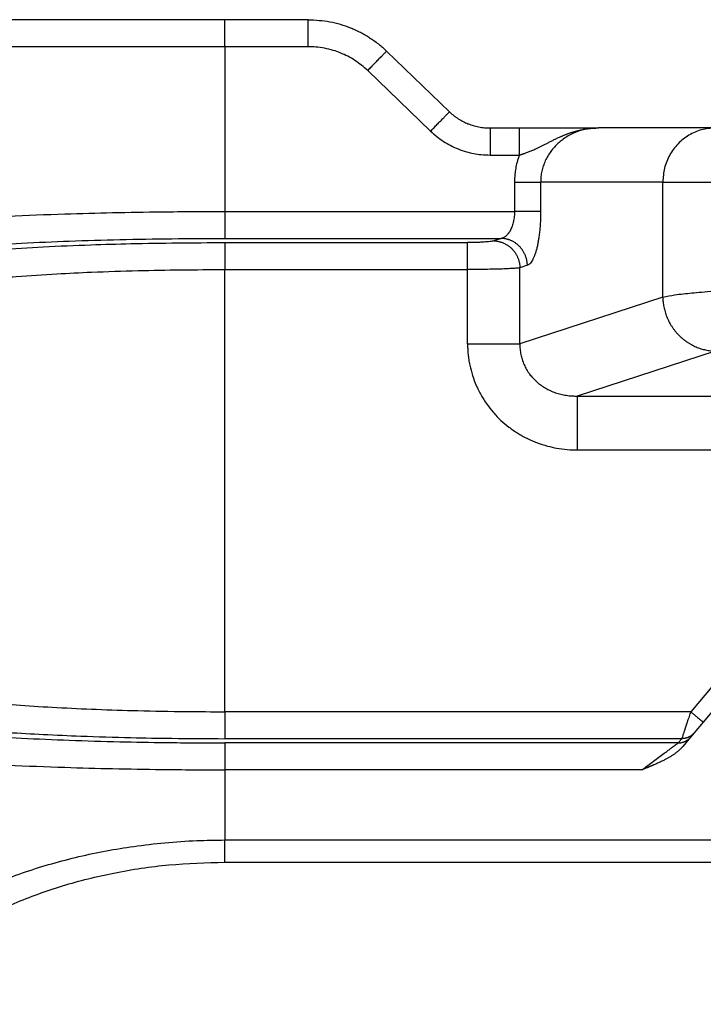
# Model space of a CAD drawing. Units: millimetres. Extents: x 657 to 954, y -29 to 181.
# Drawn here: x 691 to 704, y 49 to 67 of the extents above; entities that cross this region are included whole.
import ezdxf

# ---------------------------------------------------------------- set-up
doc = ezdxf.new("R2010")
doc.units = ezdxf.units.MM

msp = doc.modelspace()

# ---------------------------------------------------------------- linework, layer by layer
at = {"color": 2, "linetype": 'Continuous'}
for p, q in [((694.737, 66.844), (688.242, 66.844)), ((696.275, 66.844), (694.737, 66.844)), ((694.737, 66.344), (694.737, 66.844)), ((694.737, 66.344), (687.809, 66.344)), ((694.737, 66.344), (694.737, 63.302)), ((696.275, 66.344), (694.737, 66.344)), ((697.721, 66.264), (698.881, 65.143)), ((697.373, 65.905), (698.534, 64.783)), ((699.632, 64.844), (700.172, 64.844)), ((700.172, 64.844), (701.636, 64.844)), ((703.787, 64.844), (701.636, 64.844)), ((699.632, 64.344), (700.172, 64.344)), ((700.083, 63.844), (700.083, 63.302)), ((702.821, 63.844), (700.566, 63.844)), ((700.566, 63.844), (700.566, 63.302)), ((702.821, 63.844), (706.685, 63.844)), ((702.821, 61.719), (702.821, 63.844)), ((694.737, 63.302), (700.083, 63.302)), ((694.737, 62.804), (699.839, 62.804)), ((699.839, 62.804), (699.7, 62.759)), ((694.737, 62.726), (699.217, 62.726)), ((694.737, 62.228), (699.217, 62.228)), ((694.737, 54.059), (694.737, 62.228)), ((699.217, 60.858), (699.217, 62.228)), ((700.322, 62.306), (700.183, 62.261)), ((700.183, 60.858), (700.183, 62.261)), ((702.821, 61.719), (700.183, 60.858)), ((703.787, 60.723), (701.241, 59.891)), ((701.241, 59.891), (707.98, 59.891)), ((701.241, 58.895), (707.395, 58.895)), ((707.395, 58.895), (703.338, 54.059)), ((703.338, 54.059), (694.737, 54.059)), ((703.766, 54.103), (703.568, 53.867)), ((703.568, 53.867), (703.4, 53.667)), ((703.4, 53.667), (703.335, 53.59)), ((703.171, 53.561), (694.737, 53.561)), ((703.105, 53.484), (694.737, 53.484)), ((703.171, 53.561), (703.105, 53.484)), ((703.335, 53.59), (703.191, 53.417)), ((702.437, 52.986), (694.737, 52.986)), ((694.737, 52.986), (694.737, 51.69)), ((694.737, 51.69), (811.994, 51.69)), ((694.737, 51.28), (811.994, 51.28))]:
    msp.add_line(p, q, dxfattribs=at)
for points, knots in [([(696.275, 66.344), (696.275, 66.375), (696.275, 66.436), (696.275, 66.528), (696.275, 66.615), (696.275, 66.693), (696.275, 66.756), (696.275, 66.799), (696.275, 66.826), (696.275, 66.838), (696.275, 66.844)], [0, 0, 0, 0, 0.0936828, 0.1840474, 0.2745047, 0.3535534, 0.4179081, 0.4648942, 0.4824471, 0.5, 0.5, 0.5, 0.5]), ([(696.275, 66.844), (696.409, 66.837), (696.675, 66.822), (696.962, 66.734), (697.146, 66.656), (697.236, 66.612), (697.325, 66.564), (697.407, 66.513), (697.489, 66.458), (697.568, 66.398), (697.647, 66.333), (697.696, 66.288), (697.721, 66.264)], [0, 0, 0, 0, 0.3997, 0.798716, 0.891619, 0.998432, 1.097855, 1.196993, 1.28698, 1.395836, 1.492242, 1.59494, 1.59494, 1.59494, 1.59494]), ([(697.373, 65.905), (697.297, 65.97), (697.144, 66.102), (696.92, 66.214), (696.729, 66.281), (696.577, 66.318), (696.422, 66.34), (696.321, 66.343), (696.275, 66.344)], [0, 0, 0, 0, 0.301332, 0.604511, 0.742977, 0.907693, 1.07233, 1.21101, 1.21101, 1.21101, 1.21101]), ([(697.721, 66.264), (697.716, 66.26), (697.708, 66.251), (697.688, 66.23), (697.657, 66.198), (697.612, 66.152), (697.557, 66.095), (697.498, 66.034), (697.436, 65.969), (697.394, 65.926), (697.373, 65.905)], [0, 0, 0, 0, 0.0186252, 0.0372504, 0.0858757, 0.1520766, 0.2311708, 0.3211906, 0.4090795, 0.5, 0.5, 0.5, 0.5]), ([(698.534, 64.783), (698.555, 64.805), (698.597, 64.848), (698.659, 64.912), (698.718, 64.974), (698.773, 65.03), (698.818, 65.077), (698.849, 65.109), (698.869, 65.129), (698.877, 65.138), (698.881, 65.143)], [0, 0, 0, 0, 0.0909205, 0.1788094, 0.2688292, 0.3479234, 0.4141243, 0.4627496, 0.4813748, 0.5, 0.5, 0.5, 0.5]), ([(698.881, 65.143), (698.893, 65.132), (698.918, 65.108), (698.959, 65.075), (699.001, 65.043), (699.06, 65.003), (699.133, 64.962), (699.212, 64.926), (699.274, 64.903), (699.323, 64.888), (699.372, 64.874), (699.441, 64.859), (699.528, 64.847), (699.598, 64.845), (699.632, 64.844)], [0, 0, 0, 0, 0.0468304, 0.1034977, 0.1588277, 0.2067012, 0.3163202, 0.410039, 0.4651707, 0.5146013, 0.5643024, 0.6190724, 0.7259601, 0.8279645, 0.8279645, 0.8279645, 0.8279645]), ([(698.534, 64.783), (698.571, 64.749), (698.646, 64.681), (698.772, 64.592), (698.903, 64.516), (699.046, 64.452), (699.188, 64.404), (699.331, 64.37), (699.476, 64.348), (699.577, 64.345), (699.632, 64.344)], [0, 0, 0, 0, 0.151664, 0.30418, 0.458774, 0.607297, 0.771635, 0.909699, 1.046842, 1.211723, 1.211723, 1.211723, 1.211723]), ([(699.632, 64.844), (699.632, 64.838), (699.632, 64.826), (699.632, 64.799), (699.632, 64.756), (699.632, 64.693), (699.632, 64.615), (699.632, 64.528), (699.632, 64.436), (699.632, 64.375), (699.632, 64.344)], [0, 0, 0, 0, 0.0175529, 0.0351058, 0.0820919, 0.1464466, 0.2254953, 0.3159526, 0.4063172, 0.5, 0.5, 0.5, 0.5]), ([(700.172, 64.344), (700.176, 64.344), (700.182, 64.346), (700.192, 64.348), (700.201, 64.351), (700.211, 64.354), (700.22, 64.357), (700.229, 64.361), (700.239, 64.364), (700.252, 64.369), (700.27, 64.374), (700.295, 64.383), (700.324, 64.394), (700.357, 64.406), (700.39, 64.42), (700.424, 64.434), (700.458, 64.449), (700.488, 64.463), (700.516, 64.476), (700.54, 64.488), (700.564, 64.499), (700.589, 64.512), (700.614, 64.525), (700.64, 64.538), (700.666, 64.551), (700.692, 64.565), (700.719, 64.579), (700.747, 64.593), (700.775, 64.607), (700.804, 64.622), (700.834, 64.637), (700.865, 64.651), (700.896, 64.666), (700.923, 64.678), (700.946, 64.689), (700.965, 64.697), (700.984, 64.705), (701.003, 64.713), (701.023, 64.721), (701.043, 64.728), (701.063, 64.736), (701.083, 64.744), (701.104, 64.751), (701.125, 64.758), (701.146, 64.765), (701.174, 64.774), (701.211, 64.785), (701.255, 64.796), (701.301, 64.807), (701.339, 64.815), (701.37, 64.821), (701.394, 64.825), (701.418, 64.828), (701.45, 64.833), (701.49, 64.837), (701.53, 64.84), (701.563, 64.842), (701.583, 64.843), (701.6, 64.843), (701.61, 64.844), (701.618, 64.844), (701.623, 64.844), (701.627, 64.844), (701.63, 64.844), (701.633, 64.844), (701.635, 64.844), (701.636, 64.844)], [0, 0, 0, 0, 0.009917, 0.0198, 0.029687, 0.039595, 0.049531, 0.059491, 0.069469, 0.079461, 0.102269, 0.125167, 0.15988, 0.194776, 0.230724, 0.266889, 0.304288, 0.341929, 0.368317, 0.394903, 0.422213, 0.449727, 0.478052, 0.50661, 0.536034, 0.565726, 0.596418, 0.62741, 0.659368, 0.691645, 0.724947, 0.758586, 0.793267, 0.828253, 0.848575, 0.869019, 0.889757, 0.910606, 0.931779, 0.953056, 0.974596, 0.99623, 1.018153, 1.040174, 1.062445, 1.084819, 1.130255, 1.175956, 1.222981, 1.270233, 1.294107, 1.318048, 1.342096, 1.366189, 1.414792, 1.463484, 1.487935, 1.512403, 1.524649, 1.536898, 1.543023, 1.54915, 1.552213, 1.555277, 1.558335, 1.561423, 1.561423, 1.561423, 1.561423]), ([(700.172, 64.844), (700.172, 64.838), (700.172, 64.826), (700.172, 64.799), (700.172, 64.756), (700.172, 64.693), (700.172, 64.615), (700.172, 64.528), (700.172, 64.436), (700.172, 64.375), (700.172, 64.344)], [0, 0, 0, 0, 0.0175529, 0.0351058, 0.0820919, 0.1464466, 0.2254953, 0.3159526, 0.4063172, 0.5, 0.5, 0.5, 0.5]), ([(701.636, 64.844), (701.568, 64.84), (701.432, 64.833), (701.269, 64.787), (701.144, 64.734), (701.052, 64.684), (700.966, 64.625), (700.888, 64.56), (700.818, 64.49), (700.753, 64.411), (700.697, 64.326), (700.65, 64.236), (700.613, 64.142), (700.586, 64.045), (700.57, 63.945), (700.567, 63.878), (700.566, 63.844)], [0, 0, 0, 0, 0.204584, 0.408298, 0.502143, 0.612256, 0.722142, 0.815682, 0.915407, 1.018673, 1.120396, 1.221163, 1.322339, 1.423269, 1.524046, 1.625127, 1.625127, 1.625127, 1.625127]), ([(703.787, 64.844), (703.703, 64.837), (703.534, 64.824), (703.298, 64.718), (703.095, 64.558), (702.941, 64.349), (702.84, 64.105), (702.827, 63.931), (702.821, 63.844)], [0, 0, 0, 0, 0.252311, 0.505791, 0.761281, 1.019072, 1.278841, 1.539744, 1.539744, 1.539744, 1.539744]), ([(700.172, 64.344), (700.157, 64.3), (700.13, 64.219), (700.105, 64.098), (700.087, 63.976), (700.085, 63.89), (700.083, 63.844)], [0, 0, 0, 0, 0.1388396, 0.2549846, 0.370638, 0.5102752, 0.5102752, 0.5102752, 0.5102752]), ([(700.083, 63.844), (700.109, 63.844), (700.161, 63.844), (700.239, 63.844), (700.315, 63.844), (700.385, 63.844), (700.447, 63.844), (700.497, 63.844), (700.536, 63.844), (700.558, 63.844), (700.566, 63.844)], [0, 0, 0, 0, 0.0776424, 0.1564518, 0.2331809, 0.3043807, 0.3668674, 0.4182182, 0.4570049, 0.4829629, 0.4829629, 0.4829629, 0.4829629]), ([(687.809, 62.974), (688.002, 62.999), (688.424, 63.053), (689.077, 63.111), (689.859, 63.168), (690.761, 63.218), (691.726, 63.256), (692.672, 63.281), (693.657, 63.298), (694.348, 63.301), (694.737, 63.302)], [0, 0, 0, 0, 0.584543, 1.276285, 1.967503, 2.934602, 3.986269, 4.866653, 5.773592, 6.940219, 6.940219, 6.940219, 6.940219]), ([(694.737, 63.302), (694.737, 63.273), (694.737, 63.215), (694.737, 63.128), (694.737, 63.044), (694.737, 62.968), (694.737, 62.905), (694.737, 62.856), (694.737, 62.825), (694.737, 62.809), (694.737, 62.804)], [0, 0, 0, 0, 0.0866615, 0.1750504, 0.2604598, 0.3377951, 0.4024654, 0.4513171, 0.4829992, 0.4980973, 0.4980973, 0.4980973, 0.4980973]), ([(700.083, 63.302), (700.083, 63.286), (700.083, 63.254), (700.079, 63.205), (700.073, 63.159), (700.064, 63.115), (700.054, 63.073), (700.041, 63.032), (700.026, 62.992), (700.01, 62.956), (699.992, 62.925), (699.973, 62.897), (699.954, 62.873), (699.932, 62.851), (699.909, 62.833), (699.886, 62.819), (699.864, 62.809), (699.847, 62.806), (699.839, 62.804)], [0, 0, 0, 0, 0.0490488, 0.0958842, 0.1468411, 0.1887064, 0.2289378, 0.2757879, 0.3196735, 0.3553097, 0.3946702, 0.4263079, 0.4560308, 0.4887403, 0.5191222, 0.5436794, 0.566853, 0.5933479, 0.5933479, 0.5933479, 0.5933479]), ([(700.566, 63.302), (700.558, 63.302), (700.536, 63.302), (700.497, 63.302), (700.447, 63.302), (700.385, 63.302), (700.315, 63.302), (700.239, 63.302), (700.161, 63.302), (700.109, 63.302), (700.083, 63.302)], [0, 0, 0, 0, 0.025958, 0.0647447, 0.1160955, 0.1785822, 0.249782, 0.3265111, 0.4053205, 0.4829629, 0.4829629, 0.4829629, 0.4829629]), ([(700.566, 63.302), (700.566, 63.266), (700.566, 63.203), (700.562, 63.107), (700.556, 63.017), (700.547, 62.925), (700.536, 62.84), (700.524, 62.758), (700.51, 62.685), (700.494, 62.615), (700.476, 62.551), (700.457, 62.494), (700.437, 62.444), (700.408, 62.388), (700.375, 62.334), (700.336, 62.313), (700.322, 62.306)], [0, 0, 0, 0, 0.106561, 0.191531, 0.287603, 0.375379, 0.470775, 0.544737, 0.622811, 0.694465, 0.760569, 0.821039, 0.875284, 0.922691, 1.010186, 1.056187, 1.056187, 1.056187, 1.056187]), ([(688.242, 62.476), (688.446, 62.504), (688.841, 62.557), (689.484, 62.618), (690.194, 62.672), (691.005, 62.719), (691.88, 62.756), (692.805, 62.784), (693.762, 62.801), (694.41, 62.803), (694.737, 62.804)], [0, 0, 0, 0, 0.617499, 1.197461, 1.936337, 2.752564, 3.634099, 4.564012, 5.528126, 6.508, 6.508, 6.508, 6.508]), ([(699.7, 62.759), (699.69, 62.756), (699.668, 62.75), (699.625, 62.745), (699.577, 62.739), (699.517, 62.735), (699.452, 62.731), (699.381, 62.729), (699.302, 62.727), (699.249, 62.726), (699.217, 62.726)], [0, 0, 0, 0, 0.0331905, 0.0683919, 0.1274331, 0.1799186, 0.2487379, 0.3237948, 0.3913409, 0.4849405, 0.4849405, 0.4849405, 0.4849405]), ([(699.7, 62.759), (699.708, 62.758), (699.722, 62.758), (699.743, 62.756), (699.765, 62.753), (699.787, 62.749), (699.81, 62.743), (699.832, 62.737), (699.854, 62.729), (699.876, 62.721), (699.898, 62.711), (699.92, 62.7), (699.941, 62.687), (699.962, 62.674), (699.982, 62.659), (700.001, 62.643), (700.02, 62.627), (700.038, 62.609), (700.055, 62.59), (700.072, 62.571), (700.087, 62.551), (700.101, 62.53), (700.114, 62.509), (700.126, 62.487), (700.137, 62.464), (700.147, 62.442), (700.155, 62.419), (700.162, 62.396), (700.169, 62.373), (700.174, 62.35), (700.178, 62.328), (700.181, 62.305), (700.183, 62.283), (700.183, 62.268), (700.183, 62.261)], [0, 0, 0, 0, 0.0213092, 0.043009, 0.0650903, 0.0875418, 0.1103505, 0.1335009, 0.1569758, 0.1807552, 0.2048174, 0.229138, 0.2536909, 0.2784478, 0.3033785, 0.3284512, 0.3536326, 0.3788882, 0.4041826, 0.4294799, 0.4547437, 0.479938, 0.505027, 0.5299757, 0.5547502, 0.579318, 0.603648, 0.6277113, 0.6514808, 0.6749316, 0.6980412, 0.7207893, 0.7431582, 0.7651325, 0.7651325, 0.7651325, 0.7651325]), ([(700.322, 62.306), (700.322, 62.313), (700.321, 62.328), (700.319, 62.35), (700.316, 62.373), (700.312, 62.396), (700.307, 62.418), (700.301, 62.441), (700.293, 62.464), (700.285, 62.487), (700.275, 62.51), (700.264, 62.532), (700.253, 62.554), (700.239, 62.575), (700.225, 62.596), (700.21, 62.616), (700.194, 62.636), (700.177, 62.654), (700.159, 62.672), (700.14, 62.689), (700.12, 62.704), (700.1, 62.719), (700.079, 62.732), (700.058, 62.745), (700.036, 62.756), (700.015, 62.766), (699.992, 62.775), (699.97, 62.782), (699.948, 62.789), (699.926, 62.794), (699.904, 62.798), (699.882, 62.801), (699.86, 62.803), (699.846, 62.804), (699.839, 62.804)], [0, 0, 0, 0, 0.0219743, 0.0443432, 0.0670914, 0.0902009, 0.1136517, 0.1374212, 0.1614845, 0.1858145, 0.2103823, 0.2351568, 0.2601055, 0.2851945, 0.3103888, 0.3356526, 0.3609499, 0.3862443, 0.4114999, 0.4366813, 0.461754, 0.4866847, 0.5114416, 0.5359945, 0.5603152, 0.5843773, 0.6081567, 0.6316316, 0.654782, 0.6775907, 0.7000422, 0.7221235, 0.7438233, 0.7651325, 0.7651325, 0.7651325, 0.7651325]), ([(688.935, 62.433), (689.117, 62.458), (689.47, 62.506), (690.017, 62.558), (690.651, 62.607), (691.407, 62.651), (692.215, 62.685), (693.042, 62.709), (693.866, 62.723), (694.445, 62.725), (694.737, 62.726)], [0, 0, 0, 0, 0.551564, 1.069506, 1.648469, 2.458601, 3.339576, 4.076924, 4.938556, 5.813812, 5.813812, 5.813812, 5.813812]), ([(694.737, 62.726), (694.737, 62.721), (694.737, 62.706), (694.737, 62.674), (694.737, 62.625), (694.737, 62.562), (694.737, 62.486), (694.737, 62.402), (694.737, 62.315), (694.737, 62.257), (694.737, 62.228)], [0, 0, 0, 0, 0.0150982, 0.0467802, 0.0956319, 0.1603022, 0.2376376, 0.323047, 0.4114358, 0.4980973, 0.4980973, 0.4980973, 0.4980973]), ([(699.217, 62.228), (699.217, 62.257), (699.217, 62.315), (699.217, 62.402), (699.217, 62.486), (699.217, 62.562), (699.217, 62.625), (699.217, 62.674), (699.217, 62.706), (699.217, 62.721), (699.217, 62.726)], [0, 0, 0, 0, 0.0866615, 0.1750504, 0.2604598, 0.3377951, 0.4024654, 0.4513171, 0.4829992, 0.4980973, 0.4980973, 0.4980973, 0.4980973]), ([(689.368, 61.935), (689.517, 61.957), (689.844, 62.006), (690.351, 62.058), (690.956, 62.109), (691.597, 62.149), (692.346, 62.185), (693.11, 62.209), (693.931, 62.225), (694.467, 62.227), (694.737, 62.228)], [0, 0, 0, 0, 0.454146, 0.990781, 1.526991, 2.276705, 2.918139, 3.774429, 4.571566, 5.381722, 5.381722, 5.381722, 5.381722]), ([(700.183, 62.261), (700.162, 62.258), (700.117, 62.252), (700.039, 62.247), (699.941, 62.241), (699.829, 62.237), (699.693, 62.233), (699.552, 62.231), (699.387, 62.229), (699.28, 62.228), (699.217, 62.228)], [0, 0, 0, 0, 0.0650966, 0.1348577, 0.2364751, 0.3571521, 0.4733657, 0.6446588, 0.7800347, 0.9669208, 0.9669208, 0.9669208, 0.9669208]), ([(702.821, 61.719), (702.894, 61.733), (703.072, 61.768), (703.311, 61.792), (703.552, 61.815), (703.759, 61.83), (703.996, 61.846), (704.247, 61.859), (704.519, 61.872), (704.808, 61.883), (705.102, 61.892), (705.407, 61.9), (705.713, 61.906), (706.026, 61.91), (706.35, 61.913), (706.568, 61.913), (706.685, 61.913)], [0, 0, 0, 0, 0.223624, 0.543066, 0.721446, 0.949724, 1.16552, 1.43428, 1.701895, 1.984075, 2.300146, 2.584669, 2.898427, 3.219589, 3.522094, 3.872682, 3.872682, 3.872682, 3.872682]), ([(702.821, 61.719), (702.822, 61.704), (702.823, 61.675), (702.827, 61.63), (702.832, 61.585), (702.84, 61.539), (702.851, 61.494), (702.863, 61.448), (702.878, 61.402), (702.895, 61.356), (702.914, 61.311), (702.936, 61.267), (702.96, 61.223), (702.981, 61.187), (703, 61.159), (703.014, 61.138), (703.029, 61.118), (703.045, 61.098), (703.061, 61.078), (703.077, 61.059), (703.094, 61.04), (703.112, 61.022), (703.129, 61.004), (703.148, 60.987), (703.166, 60.97), (703.185, 60.953), (703.205, 60.937), (703.224, 60.922), (703.244, 60.907), (703.265, 60.893), (703.285, 60.879), (703.306, 60.866), (703.327, 60.853), (703.356, 60.837), (703.392, 60.819), (703.436, 60.799), (703.48, 60.781), (703.524, 60.766), (703.569, 60.753), (703.613, 60.743), (703.657, 60.734), (703.701, 60.728), (703.744, 60.724), (703.773, 60.723), (703.787, 60.723)], [0, 0, 0, 0, 0.043949, 0.088686, 0.134183, 0.180402, 0.227303, 0.274842, 0.322969, 0.371629, 0.420765, 0.470314, 0.520211, 0.570389, 0.595563, 0.620781, 0.646034, 0.671313, 0.696608, 0.721911, 0.747213, 0.772504, 0.797776, 0.823019, 0.848225, 0.873386, 0.898492, 0.923535, 0.948508, 0.973401, 0.998207, 1.022918, 1.047528, 1.072028, 1.120669, 1.168793, 1.216352, 1.263302, 1.309603, 1.35522, 1.400123, 1.444286, 1.487685, 1.530304, 1.530304, 1.530304, 1.530304]), ([(699.217, 60.858), (699.269, 60.858), (699.374, 60.858), (699.529, 60.858), (699.68, 60.858), (699.82, 60.858), (699.944, 60.858), (700.046, 60.858), (700.123, 60.858), (700.166, 60.858), (700.183, 60.858)], [0, 0, 0, 0, 0.1552848, 0.3129036, 0.4663619, 0.6087614, 0.7337347, 0.8364364, 0.9140099, 0.9659258, 0.9659258, 0.9659258, 0.9659258]), ([(699.217, 60.858), (699.218, 60.827), (699.219, 60.761), (699.226, 60.664), (699.239, 60.563), (699.263, 60.433), (699.305, 60.269), (699.363, 60.116), (699.419, 59.996), (699.465, 59.909), (699.517, 59.822), (699.589, 59.716), (699.691, 59.585), (699.828, 59.443), (699.981, 59.313), (700.114, 59.222), (700.227, 59.155), (700.314, 59.11), (700.403, 59.068), (700.528, 59.017), (700.68, 58.968), (700.869, 58.925), (701.053, 58.9), (701.18, 58.897), (701.241, 58.895)], [0, 0, 0, 0, 0.090605, 0.198432, 0.290639, 0.397361, 0.595728, 0.795676, 0.887586, 0.99469, 1.088526, 1.193233, 1.377347, 1.588153, 1.781807, 1.979593, 2.070622, 2.173993, 2.274665, 2.36742, 2.578603, 2.751751, 2.948678, 3.133194, 3.133194, 3.133194, 3.133194]), ([(700.183, 60.858), (700.183, 60.839), (700.183, 60.806), (700.186, 60.755), (700.192, 60.707), (700.203, 60.645), (700.223, 60.565), (700.258, 60.472), (700.305, 60.381), (700.358, 60.3), (700.422, 60.222), (700.494, 60.152), (700.574, 60.088), (700.656, 60.036), (700.746, 59.989), (700.84, 59.952), (700.94, 59.922), (701.041, 59.903), (701.142, 59.892), (701.21, 59.891), (701.241, 59.891)], [0, 0, 0, 0, 0.054615, 0.09973, 0.15236, 0.199397, 0.290187, 0.398598, 0.496025, 0.597941, 0.689376, 0.797734, 0.897684, 0.998207, 1.088285, 1.199485, 1.300781, 1.401525, 1.509009, 1.604145, 1.604145, 1.604145, 1.604145]), ([(701.241, 59.891), (701.241, 59.881), (701.241, 59.85), (701.241, 59.786), (701.241, 59.69), (701.241, 59.562), (701.241, 59.411), (701.241, 59.243), (701.241, 59.07), (701.241, 58.953), (701.241, 58.895)], [0, 0, 0, 0, 0.0301963, 0.0935604, 0.1912638, 0.3206045, 0.4752752, 0.6460939, 0.8228716, 0.9961947, 0.9961947, 0.9961947, 0.9961947]), ([(689.368, 54.353), (689.536, 54.328), (689.863, 54.28), (690.394, 54.226), (690.981, 54.177), (691.651, 54.135), (692.375, 54.102), (693.17, 54.077), (693.962, 54.062), (694.498, 54.06), (694.737, 54.059)], [0, 0, 0, 0, 0.511071, 0.990777, 1.601862, 2.276701, 3.005557, 3.774426, 4.66429, 5.381718, 5.381718, 5.381718, 5.381718]), ([(694.737, 54.059), (694.737, 54.031), (694.737, 53.972), (694.737, 53.885), (694.737, 53.802), (694.737, 53.726), (694.737, 53.662), (694.737, 53.614), (694.737, 53.582), (694.737, 53.566), (694.737, 53.561)], [0, 0, 0, 0, 0.0866615, 0.1750504, 0.2604598, 0.3377951, 0.4024654, 0.4513171, 0.4829992, 0.4980973, 0.4980973, 0.4980973, 0.4980973]), ([(703.338, 54.059), (703.333, 54.046), (703.323, 54.017), (703.308, 53.972), (703.294, 53.929), (703.276, 53.874), (703.254, 53.811), (703.235, 53.754), (703.223, 53.718), (703.218, 53.701), (703.212, 53.685), (703.206, 53.666), (703.198, 53.643), (703.188, 53.613), (703.179, 53.586), (703.173, 53.568), (703.171, 53.561)], [0, 0, 0, 0, 0.0438375, 0.0909863, 0.1419933, 0.1796985, 0.2650007, 0.3424192, 0.3605636, 0.3780216, 0.3948165, 0.4107743, 0.4405127, 0.4663301, 0.5057958, 0.5254051, 0.5254051, 0.5254051, 0.5254051]), ([(703.338, 54.059), (703.352, 54.047), (703.38, 54.024), (703.422, 53.989), (703.462, 53.955), (703.498, 53.925), (703.527, 53.901), (703.547, 53.884), (703.56, 53.873), (703.565, 53.869), (703.568, 53.867)], [0, 0, 0, 0, 0.0562097, 0.1104284, 0.1647028, 0.212132, 0.2507448, 0.2789365, 0.2894682, 0.3, 0.3, 0.3, 0.3]), ([(688.935, 53.854), (689.117, 53.83), (689.47, 53.782), (690.071, 53.725), (690.705, 53.677), (691.398, 53.638), (692.153, 53.605), (692.945, 53.581), (693.832, 53.565), (694.411, 53.563), (694.737, 53.561)], [0, 0, 0, 0, 0.551564, 1.069506, 1.809644, 2.4586, 3.151606, 4.076923, 4.836567, 5.813811, 5.813811, 5.813811, 5.813811]), ([(688.242, 53.812), (688.446, 53.784), (688.841, 53.73), (689.484, 53.67), (690.194, 53.615), (691.005, 53.569), (691.88, 53.531), (692.767, 53.505), (693.725, 53.487), (694.373, 53.485), (694.737, 53.484)], [0, 0, 0, 0, 0.617499, 1.197461, 1.936337, 2.752564, 3.634099, 4.564012, 5.414395, 6.507999, 6.507999, 6.507999, 6.507999]), ([(703.4, 53.667), (703.397, 53.663), (703.39, 53.655), (703.379, 53.644), (703.367, 53.633), (703.354, 53.623), (703.341, 53.613), (703.327, 53.604), (703.312, 53.596), (703.298, 53.589), (703.282, 53.582), (703.267, 53.576), (703.251, 53.572), (703.235, 53.568), (703.219, 53.565), (703.203, 53.563), (703.187, 53.562), (703.176, 53.561), (703.171, 53.561)], [0, 0, 0, 0, 0.0158878, 0.0319428, 0.0481446, 0.0644715, 0.080901, 0.0974094, 0.1139725, 0.1305653, 0.1471627, 0.1637395, 0.1802705, 0.1967311, 0.2130971, 0.2293451, 0.2454527, 0.2613987, 0.2613987, 0.2613987, 0.2613987]), ([(694.737, 53.484), (694.737, 53.479), (694.737, 53.463), (694.737, 53.431), (694.737, 53.383), (694.737, 53.319), (694.737, 53.243), (694.737, 53.16), (694.737, 53.073), (694.737, 53.015), (694.737, 52.986)], [0, 0, 0, 0, 0.0150982, 0.0467802, 0.0956319, 0.1603022, 0.2376376, 0.323047, 0.4114358, 0.4980973, 0.4980973, 0.4980973, 0.4980973]), ([(702.437, 52.986), (702.472, 53.012), (702.543, 53.065), (702.647, 53.143), (702.749, 53.218), (702.836, 53.283), (702.907, 53.336), (702.963, 53.378), (703.01, 53.412), (703.046, 53.44), (703.072, 53.459), (703.09, 53.472), (703.1, 53.48), (703.104, 53.483), (703.105, 53.484)], [0, 0, 0, 0, 0.1326878, 0.2641016, 0.3911781, 0.5134153, 0.5886026, 0.6588479, 0.7223083, 0.7623081, 0.7954863, 0.8201192, 0.8282788, 0.8338432, 0.8338432, 0.8338432, 0.8338432]), ([(703.105, 53.484), (703.111, 53.484), (703.121, 53.484), (703.138, 53.485), (703.154, 53.487), (703.17, 53.49), (703.186, 53.494), (703.202, 53.499), (703.217, 53.505), (703.232, 53.511), (703.247, 53.518), (703.262, 53.527), (703.276, 53.536), (703.289, 53.545), (703.302, 53.555), (703.314, 53.566), (703.325, 53.578), (703.332, 53.586), (703.335, 53.59)], [0, 0, 0, 0, 0.015946, 0.0320537, 0.0483017, 0.0646676, 0.0811282, 0.0976593, 0.114236, 0.1308335, 0.1474262, 0.1639893, 0.1804977, 0.1969272, 0.2132542, 0.2294559, 0.2455109, 0.2613987, 0.2613987, 0.2613987, 0.2613987]), ([(687.809, 53.314), (687.901, 53.301), (688.094, 53.275), (688.404, 53.24), (688.736, 53.207), (689.259, 53.162), (689.923, 53.116), (690.825, 53.067), (691.726, 53.032), (692.672, 53.007), (693.657, 52.989), (694.348, 52.987), (694.737, 52.986)], [0, 0, 0, 0, 0.278038, 0.584735, 0.937519, 1.276319, 2.159935, 2.934635, 3.986302, 4.866686, 5.773625, 6.940251, 6.940251, 6.940251, 6.940251]), ([(703.191, 53.417), (703.186, 53.412), (703.176, 53.4), (703.161, 53.384), (703.145, 53.368), (703.129, 53.353), (703.112, 53.338), (703.096, 53.324), (703.079, 53.31), (703.062, 53.297), (703.044, 53.284), (703.025, 53.271), (703.005, 53.257), (702.982, 53.242), (702.959, 53.228), (702.936, 53.214), (702.912, 53.2), (702.888, 53.187), (702.863, 53.174), (702.836, 53.16), (702.806, 53.145), (702.773, 53.129), (702.74, 53.114), (702.707, 53.098), (702.673, 53.084), (702.648, 53.073), (702.632, 53.066), (702.625, 53.063), (702.617, 53.06), (702.609, 53.056), (702.601, 53.053), (702.592, 53.049), (702.582, 53.045), (702.572, 53.041), (702.561, 53.036), (702.55, 53.032), (702.54, 53.028), (702.532, 53.024), (702.526, 53.022), (702.52, 53.019), (702.514, 53.017), (702.508, 53.015), (702.503, 53.013), (702.499, 53.011), (702.495, 53.009), (702.491, 53.008), (702.488, 53.007), (702.486, 53.006), (702.485, 53.005), (702.482, 53.004), (702.479, 53.003), (702.476, 53.002), (702.472, 53), (702.467, 52.998), (702.462, 52.996), (702.457, 52.994), (702.452, 52.992), (702.448, 52.99), (702.445, 52.989), (702.442, 52.988), (702.44, 52.987), (702.438, 52.986), (702.437, 52.986), (702.437, 52.986), (702.437, 52.986)], [0, 0, 0, 0, 0.0224296, 0.0448072, 0.0671217, 0.0893574, 0.1114949, 0.133511, 0.1553795, 0.1770708, 0.1985532, 0.2197922, 0.2463802, 0.2732151, 0.30029, 0.3275963, 0.3551231, 0.3828582, 0.4107876, 0.4388961, 0.4748815, 0.5111665, 0.5476829, 0.5843605, 0.6211273, 0.6579101, 0.6653512, 0.6732117, 0.6815195, 0.6903021, 0.6995873, 0.7094028, 0.7197764, 0.7307356, 0.7423083, 0.7545222, 0.7674049, 0.77433, 0.7810562, 0.7875372, 0.7937267, 0.7995785, 0.8050463, 0.8100838, 0.8146448, 0.8186829, 0.8221519, 0.8232388, 0.8250138, 0.8274664, 0.830586, 0.8343623, 0.8387848, 0.8438428, 0.8495261, 0.8551295, 0.8601126, 0.8644668, 0.8681833, 0.8712534, 0.8736686, 0.87542, 0.876499, 0.8768969, 0.8768969, 0.8768969, 0.8768969]), ([(687.809, 49.064), (687.887, 49.15), (688.057, 49.335), (688.335, 49.592), (688.648, 49.85), (688.99, 50.097), (689.358, 50.33), (689.744, 50.546), (690.149, 50.745), (690.744, 51), (691.544, 51.27), (692.375, 51.465), (693.075, 51.579), (693.631, 51.644), (694.193, 51.683), (694.564, 51.688), (694.737, 51.69)], [0, 0, 0, 0, 0.348888, 0.753807, 1.133342, 1.564892, 2.020847, 2.437736, 2.890947, 3.373597, 4.380686, 5.418945, 5.929677, 6.508154, 7.098294, 7.618815, 7.618815, 7.618815, 7.618815]), ([(694.737, 51.28), (694.737, 51.292), (694.737, 51.318), (694.737, 51.361), (694.737, 51.408), (694.737, 51.46), (694.737, 51.515), (694.737, 51.573), (694.737, 51.631), (694.737, 51.67), (694.737, 51.69)], [0, 0, 0, 0, 0.0362654, 0.0785873, 0.1263644, 0.1787017, 0.2344838, 0.2924363, 0.3512299, 0.409576, 0.409576, 0.409576, 0.409576]), ([(688.242, 48.654), (688.406, 48.838), (688.743, 49.213), (689.251, 49.62), (689.694, 49.92), (690.051, 50.133), (690.43, 50.332), (690.988, 50.588), (691.742, 50.861), (692.699, 51.098), (693.703, 51.251), (694.391, 51.27), (694.737, 51.28)], [0, 0, 0, 0, 0.738642, 1.509314, 1.946134, 2.342353, 2.756452, 3.230195, 4.18145, 5.15796, 6.184164, 7.221266, 7.221266, 7.221266, 7.221266])]:
    msp.add_open_spline(points, degree=3, knots=knots, dxfattribs=at)

doc.saveas('drawing.dxf')
